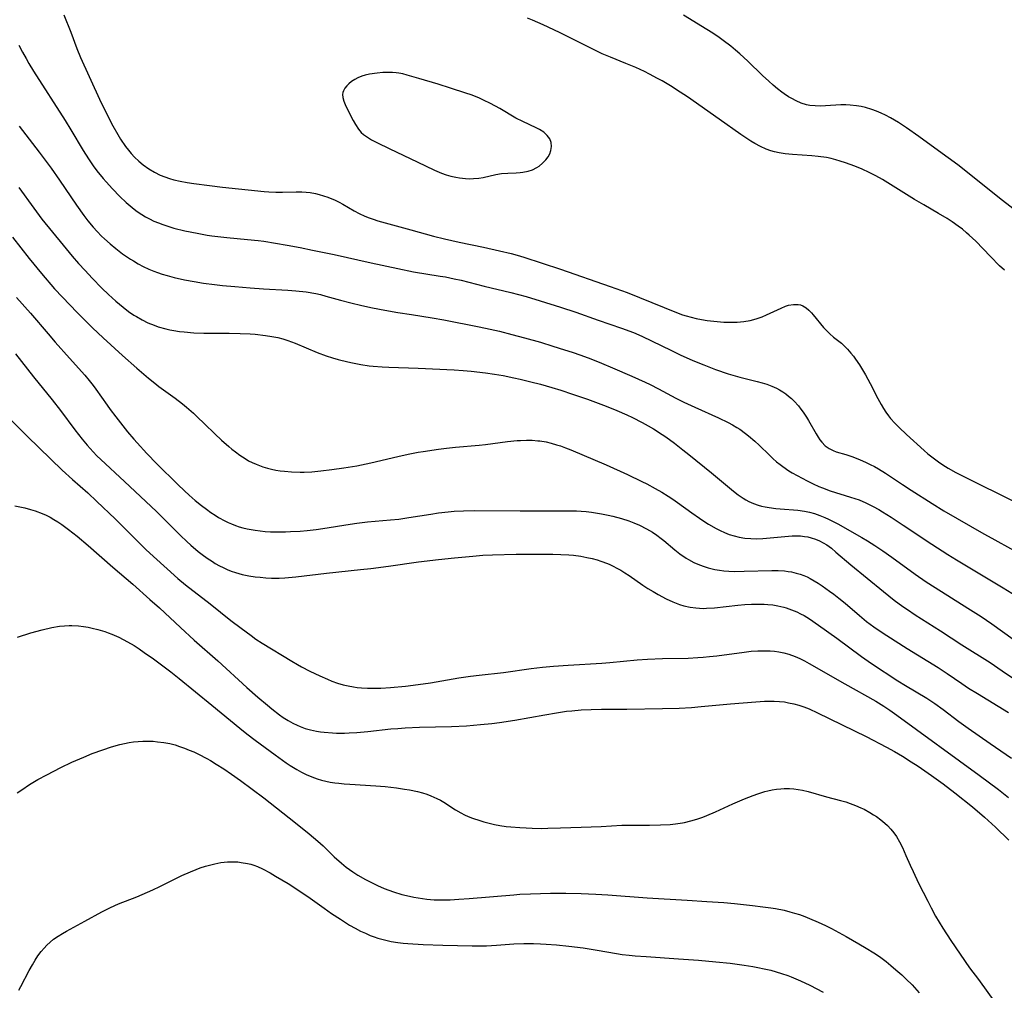
# Model space of a CAD drawing. Units: inches. Extents: x 2085284 to 2090753, y 254646 to 260075.
# Drawn here: x 2087729 to 2087874, y 256202 to 256345 of the extents above; entities that cross this region are included whole.
import ezdxf

# ---------------------------------------------------------------- set-up
doc = ezdxf.new("R2010")
doc.units = ezdxf.units.IN
doc.header["$MEASUREMENT"] = 0
doc.layers.add('c_14_T12S_R19E', color=144, linetype='Continuous')

msp = doc.modelspace()

# ---------------------------------------------------------------- linework, layer by layer
at = {"layer": 'c_14_T12S_R19E'}
for points in [[(2087735.23, 256345.76, 898), (2087736.24, 256343.22, 898), (2087737.12, 256340.82, 898), (2087737.67, 256339.48, 898), (2087740.47, 256333.37, 898), (2087741.59, 256331.07, 898), (2087742.44, 256329.41, 898), (2087743.16, 256328.14, 898), (2087743.59, 256327.44, 898), (2087744.31, 256326.38, 898), (2087744.72, 256325.84, 898), (2087745.15, 256325.33, 898), (2087745.64, 256324.81, 898), (2087746.26, 256324.22, 898), (2087746.92, 256323.68, 898), (2087747.74, 256323.09, 898), (2087748.57, 256322.6, 898), (2087749.43, 256322.18, 898), (2087750.09, 256321.92, 898), (2087750.77, 256321.69, 898), (2087751.44, 256321.5, 898), (2087752.36, 256321.29, 898), (2087753.38, 256321.1, 898), (2087754.35, 256320.95, 898), (2087756.69, 256320.62, 898), (2087758.57, 256320.39, 898), (2087764.75, 256319.76, 898), (2087765.44, 256319.7, 898), (2087766.47, 256319.65, 898), (2087767.45, 256319.66, 898), (2087769.44, 256319.72, 898), (2087770.29, 256319.7, 898), (2087770.9, 256319.66, 898), (2087771.5, 256319.59, 898), (2087772.28, 256319.45, 898), (2087772.83, 256319.32, 898), (2087773.47, 256319.13, 898), (2087774.1, 256318.92, 898), (2087775.21, 256318.47, 898), (2087775.76, 256318.2, 898), (2087776.3, 256317.91, 898), (2087778, 256316.92, 898), (2087778.73, 256316.52, 898), (2087779.57, 256316.13, 898), (2087780.18, 256315.89, 898), (2087780.8, 256315.67, 898), (2087781.49, 256315.44, 898), (2087782.54, 256315.13, 898), (2087786.35, 256314.12, 898), (2087789.68, 256313.2, 898), (2087791.29, 256312.79, 898), (2087793.43, 256312.28, 898), (2087797.05, 256311.55, 898), (2087799.4, 256311.03, 898), (2087801.09, 256310.62, 898), (2087802.02, 256310.37, 898), (2087802.99, 256310.07, 898), (2087808.4, 256308.33, 898), (2087815.72, 256305.79, 898), (2087818.2, 256304.87, 898), (2087825.47, 256301.93, 898), (2087826.34, 256301.62, 898), (2087826.9, 256301.44, 898), (2087827.63, 256301.24, 898), (2087828.38, 256301.06, 898), (2087829.13, 256300.92, 898), (2087829.99, 256300.78, 898), (2087830.96, 256300.66, 898), (2087832.44, 256300.54, 898), (2087833.23, 256300.51, 898), (2087833.82, 256300.5, 898), (2087834.42, 256300.52, 898), (2087834.9, 256300.55, 898), (2087835.39, 256300.6, 898), (2087836.32, 256300.77, 898), (2087837.22, 256301.02, 898), (2087838.09, 256301.32, 898), (2087838.73, 256301.59, 898), (2087840.9, 256302.6, 898), (2087841.53, 256302.86, 898), (2087841.99, 256303, 898), (2087842.69, 256303.13, 898), (2087843.37, 256303.13, 898), (2087843.75, 256303.06, 898), (2087844.09, 256302.93, 898), (2087844.58, 256302.63, 898), (2087844.97, 256302.3, 898), (2087845.34, 256301.91, 898), (2087845.62, 256301.59, 898), (2087847.14, 256299.74, 898), (2087847.75, 256299.1, 898), (2087848.06, 256298.8, 898), (2087848.61, 256298.33, 898), (2087849.75, 256297.41, 898), (2087850.08, 256297.11, 898), (2087850.64, 256296.55, 898), (2087851.17, 256295.95, 898), (2087851.52, 256295.51, 898), (2087851.85, 256295.05, 898), (2087852.41, 256294.24, 898), (2087852.86, 256293.52, 898), (2087853.29, 256292.78, 898), (2087853.99, 256291.49, 898), (2087855.13, 256289.27, 898), (2087855.61, 256288.38, 898), (2087855.95, 256287.8, 898), (2087856.32, 256287.24, 898), (2087856.71, 256286.7, 898), (2087856.99, 256286.34, 898), (2087857.62, 256285.64, 898), (2087858.29, 256284.98, 898), (2087859.36, 256283.98, 898), (2087861.94, 256281.63, 898), (2087862.51, 256281.13, 898), (2087863.47, 256280.38, 898), (2087864.08, 256279.94, 898), (2087864.7, 256279.52, 898), (2087865.5, 256279.03, 898), (2087866.62, 256278.4, 898), (2087867.7, 256277.83, 898), (2087869.84, 256276.75, 898), (2087876.74, 256273.39, 898)], [(2087873.79, 256308.15, 898), (2087873.07, 256308.83, 898), (2087871.7, 256310.21, 898), (2087869.54, 256312.43, 898), (2087868.59, 256313.33, 898), (2087868.2, 256313.68, 898), (2087867.58, 256314.19, 898), (2087866.94, 256314.67, 898), (2087866.08, 256315.28, 898), (2087865.32, 256315.78, 898), (2087864.05, 256316.54, 898), (2087861.88, 256317.78, 898), (2087860.53, 256318.57, 898), (2087859.35, 256319.3, 898), (2087856.98, 256320.81, 898), (2087855.8, 256321.52, 898), (2087854.85, 256322.05, 898), (2087853.84, 256322.56, 898), (2087852.8, 256323.03, 898), (2087851.73, 256323.47, 898), (2087850.38, 256323.97, 898), (2087849.6, 256324.23, 898), (2087848.92, 256324.43, 898), (2087848.23, 256324.61, 898), (2087847.54, 256324.75, 898), (2087846.35, 256324.93, 898), (2087845.41, 256325.02, 898), (2087842.54, 256325.2, 898), (2087841.47, 256325.3, 898), (2087840.59, 256325.44, 898), (2087839.89, 256325.59, 898), (2087839.34, 256325.75, 898), (2087838.66, 256325.99, 898), (2087837.82, 256326.39, 898), (2087837, 256326.84, 898), (2087836.44, 256327.18, 898), (2087834.95, 256328.16, 898), (2087831.73, 256330.43, 898), (2087827.07, 256333.68, 898), (2087826.03, 256334.39, 898), (2087824.58, 256335.31, 898), (2087823.35, 256336.04, 898), (2087822.69, 256336.41, 898), (2087821.48, 256337.05, 898), (2087820.74, 256337.42, 898), (2087819.46, 256338, 898), (2087818.02, 256338.6, 898), (2087815.73, 256339.52, 898), (2087814.52, 256340.04, 898), (2087813.81, 256340.37, 898), (2087808.24, 256343.15, 898), (2087805.85, 256344.3, 898), (2087804.28, 256344.98, 898), (2087803.53, 256345.29, 898)], [(2087877.44, 256315.37, 900), (2087873.07, 256318.79, 900), (2087868.35, 256322.56, 900), (2087866.89, 256323.66, 900), (2087864.05, 256325.73, 900), (2087861.18, 256327.86, 900), (2087859.36, 256329.15, 900), (2087858.16, 256329.92, 900), (2087857.57, 256330.28, 900), (2087856.98, 256330.61, 900), (2087856.26, 256330.99, 900), (2087855.6, 256331.3, 900), (2087854.94, 256331.58, 900), (2087854.26, 256331.83, 900), (2087853.32, 256332.11, 900), (2087852.66, 256332.26, 900), (2087851.99, 256332.38, 900), (2087851.06, 256332.48, 900), (2087850.42, 256332.51, 900), (2087849.68, 256332.5, 900), (2087847.41, 256332.36, 900), (2087846.62, 256332.33, 900), (2087845.87, 256332.35, 900), (2087845.13, 256332.43, 900), (2087844.62, 256332.54, 900), (2087843.84, 256332.78, 900), (2087843.09, 256333.1, 900), (2087842.47, 256333.43, 900), (2087841.99, 256333.7, 900), (2087841.32, 256334.15, 900), (2087841, 256334.38, 900), (2087840.34, 256334.89, 900), (2087839.7, 256335.43, 900), (2087839.07, 256335.99, 900), (2087838.15, 256336.85, 900), (2087835.97, 256338.96, 900), (2087834.82, 256340.01, 900), (2087834.14, 256340.59, 900), (2087833.45, 256341.15, 900), (2087832.33, 256342, 900), (2087831.73, 256342.43, 900), (2087830.81, 256343.06, 900), (2087829.92, 256343.63, 900), (2087826.48, 256345.74, 900)], [(2087728.61, 256341.32, 900), (2087729.13, 256340.27, 900), (2087729.65, 256339.33, 900), (2087730.06, 256338.62, 900), (2087730.76, 256337.49, 900), (2087735.43, 256330.23, 900), (2087736.27, 256328.85, 900), (2087738.07, 256325.81, 900), (2087738.85, 256324.56, 900), (2087739.53, 256323.55, 900), (2087740.1, 256322.79, 900), (2087740.99, 256321.68, 900), (2087741.45, 256321.16, 900), (2087742.37, 256320.16, 900), (2087743.47, 256319.04, 900), (2087744.4, 256318.15, 900), (2087744.98, 256317.64, 900), (2087745.57, 256317.15, 900), (2087746.02, 256316.82, 900), (2087746.7, 256316.36, 900), (2087747.27, 256316.02, 900), (2087747.86, 256315.71, 900), (2087748.49, 256315.41, 900), (2087749.14, 256315.13, 900), (2087749.8, 256314.88, 900), (2087750.69, 256314.58, 900), (2087751.41, 256314.37, 900), (2087753.02, 256313.97, 900), (2087754.86, 256313.6, 900), (2087756.31, 256313.35, 900), (2087757.03, 256313.24, 900), (2087758.35, 256313.07, 900), (2087759.23, 256312.98, 900), (2087762.26, 256312.71, 900), (2087763.83, 256312.54, 900), (2087764.7, 256312.42, 900), (2087766.41, 256312.15, 900), (2087768.12, 256311.86, 900), (2087770.03, 256311.51, 900), (2087771.86, 256311.14, 900), (2087775.02, 256310.48, 900), (2087780.49, 256309.25, 900), (2087784.42, 256308.4, 900), (2087786.75, 256307.95, 900), (2087790.65, 256307.31, 900), (2087791.43, 256307.17, 900), (2087792.7, 256306.92, 900), (2087793.73, 256306.68, 900), (2087797.12, 256305.8, 900), (2087801.07, 256304.86, 900), (2087803.3, 256304.28, 900), (2087805.4, 256303.67, 900), (2087808.4, 256302.72, 900), (2087810.62, 256301.97, 900), (2087813.95, 256300.8, 900), (2087817.36, 256299.65, 900), (2087819.11, 256298.97, 900), (2087820.36, 256298.43, 900), (2087821.87, 256297.72, 900), (2087824.62, 256296.38, 900), (2087825.99, 256295.72, 900), (2087827.88, 256294.87, 900), (2087829.47, 256294.21, 900), (2087831.21, 256293.55, 900), (2087833.08, 256292.92, 900), (2087834.79, 256292.42, 900), (2087837.33, 256291.8, 900), (2087838.11, 256291.59, 900), (2087838.79, 256291.37, 900), (2087839.5, 256291.1, 900), (2087840.19, 256290.78, 900), (2087840.66, 256290.54, 900), (2087841.12, 256290.27, 900), (2087841.57, 256289.96, 900), (2087841.99, 256289.63, 900), (2087842.41, 256289.26, 900), (2087842.8, 256288.87, 900), (2087843.42, 256288.18, 900), (2087843.79, 256287.72, 900), (2087844.14, 256287.24, 900), (2087844.61, 256286.54, 900), (2087844.92, 256286.03, 900), (2087846.02, 256284.07, 900), (2087846.33, 256283.57, 900), (2087846.59, 256283.19, 900), (2087846.88, 256282.83, 900), (2087847.39, 256282.31, 900), (2087847.96, 256281.89, 900), (2087848.56, 256281.6, 900), (2087848.99, 256281.44, 900), (2087850.4, 256281.03, 900), (2087851.3, 256280.72, 900), (2087851.92, 256280.49, 900), (2087852.54, 256280.24, 900), (2087853.29, 256279.91, 900), (2087854.02, 256279.56, 900), (2087854.63, 256279.24, 900), (2087855.23, 256278.9, 900), (2087856.27, 256278.26, 900), (2087858.78, 256276.59, 900), (2087860.02, 256275.78, 900), (2087863.11, 256273.82, 900), (2087864.87, 256272.75, 900), (2087870.74, 256269.37, 900), (2087871.91, 256268.7, 900), (2087875.11, 256266.96, 900)], [(2087728.63, 256329.36, 902), (2087731.58, 256325.56, 902), (2087733.35, 256323.18, 902), (2087734.59, 256321.42, 902), (2087737.08, 256317.74, 902), (2087738.15, 256316.22, 902), (2087738.75, 256315.44, 902), (2087739.52, 256314.52, 902), (2087740.13, 256313.85, 902), (2087740.77, 256313.2, 902), (2087741.21, 256312.78, 902), (2087742.04, 256312.03, 902), (2087742.86, 256311.36, 902), (2087743.87, 256310.59, 902), (2087745.03, 256309.81, 902), (2087745.47, 256309.53, 902), (2087746.19, 256309.12, 902), (2087746.92, 256308.73, 902), (2087747.75, 256308.34, 902), (2087748.47, 256308.04, 902), (2087749, 256307.84, 902), (2087749.72, 256307.6, 902), (2087750.44, 256307.38, 902), (2087751.46, 256307.1, 902), (2087753.01, 256306.75, 902), (2087754.4, 256306.49, 902), (2087755.81, 256306.27, 902), (2087757.39, 256306.06, 902), (2087758.6, 256305.93, 902), (2087760.4, 256305.75, 902)], [(2087728.58, 256320.35, 904), (2087730.78, 256317.3, 904), (2087731.99, 256315.7, 904), (2087735.1, 256311.84, 904)], [(2087727.65, 256313.04, 906), (2087730.12, 256309.87, 906), (2087731.91, 256307.69, 906), (2087733.85, 256305.44, 906), (2087735, 256304.2, 906), (2087737.2, 256301.95, 906), (2087739.43, 256299.69, 906), (2087740.99, 256298.19, 906), (2087743.84, 256295.6, 906), (2087745.97, 256293.72, 906), (2087747.71, 256292.25, 906), (2087748.6, 256291.53, 906), (2087749.23, 256291.06, 906), (2087751.64, 256289.32, 906), (2087752.71, 256288.48, 906), (2087753.3, 256288, 906), (2087754.32, 256287.1, 906), (2087754.88, 256286.59, 906), (2087755.95, 256285.56, 906), (2087757.45, 256284.09, 906), (2087758.45, 256283.14, 906), (2087759.5, 256282.21, 906), (2087759.99, 256281.79, 906), (2087760.5, 256281.4, 906), (2087761.15, 256280.92, 906), (2087761.92, 256280.42, 906), (2087762.44, 256280.12, 906), (2087762.98, 256279.85, 906), (2087763.53, 256279.61, 906), (2087764.04, 256279.41, 906), (2087764.55, 256279.23, 906), (2087765.2, 256279.03, 906), (2087765.82, 256278.88, 906), (2087766.44, 256278.74, 906), (2087767.07, 256278.64, 906), (2087767.71, 256278.56, 906), (2087768.75, 256278.47, 906), (2087770.01, 256278.44, 906), (2087770.64, 256278.45, 906), (2087771.73, 256278.5, 906), (2087773.09, 256278.61, 906), (2087774.69, 256278.8, 906), (2087776.46, 256279.05, 906), (2087778.37, 256279.37, 906), (2087780.44, 256279.79, 906), (2087784.43, 256280.74, 906), (2087785.93, 256281.06, 906), (2087787.43, 256281.36, 906), (2087788.17, 256281.48, 906), (2087790.42, 256281.81, 906), (2087791.59, 256281.96, 906), (2087792.89, 256282.1, 906), (2087796.4, 256282.4, 906), (2087797.33, 256282.5, 906), (2087800.56, 256282.92, 906), (2087802.01, 256283.07, 906), (2087802.5, 256283.1, 906), (2087803.36, 256283.13, 906), (2087804.21, 256283.12, 906), (2087805.06, 256283.06, 906), (2087805.35, 256283.02, 906), (2087806.25, 256282.87, 906), (2087807.02, 256282.69, 906), (2087807.79, 256282.46, 906), (2087808.36, 256282.28, 906), (2087809.13, 256282, 906), (2087809.89, 256281.7, 906), (2087815.09, 256279.5, 906), (2087818.27, 256278.06, 906), (2087820.38, 256277.05, 906), (2087821.11, 256276.69, 906), (2087822.33, 256276.04, 906), (2087823.32, 256275.48, 906), (2087824.25, 256274.91, 906), (2087824.94, 256274.46, 906), (2087825.63, 256273.98, 906), (2087827.73, 256272.45, 906), (2087828.86, 256271.64, 906), (2087829.5, 256271.21, 906), (2087830.17, 256270.79, 906), (2087831.32, 256270.13, 906), (2087831.92, 256269.82, 906), (2087832.54, 256269.54, 906), (2087833.24, 256269.26, 906), (2087833.96, 256269.03, 906), (2087834.69, 256268.85, 906), (2087835.53, 256268.71, 906), (2087836.4, 256268.64, 906), (2087837.28, 256268.62, 906), (2087838.17, 256268.66, 906), (2087838.72, 256268.69, 906), (2087841.95, 256269, 906), (2087842.5, 256269.03, 906), (2087843.14, 256269.05, 906), (2087843.72, 256269.03, 906), (2087844.3, 256268.97, 906), (2087844.81, 256268.88, 906), (2087845.32, 256268.76, 906), (2087845.92, 256268.56, 906), (2087846.51, 256268.33, 906), (2087847.09, 256268.03, 906), (2087847.6, 256267.72, 906), (2087848.28, 256267.22, 906), (2087848.96, 256266.67, 906), (2087851.14, 256264.78, 906), (2087855.96, 256260.85, 906), (2087857.54, 256259.6, 906), (2087858.82, 256258.64, 906), (2087859.49, 256258.18, 906), (2087860.64, 256257.42, 906), (2087864.34, 256255.08, 906), (2087867.52, 256253, 906), (2087871.65, 256250.38, 906), (2087873.44, 256249.19, 906), (2087876.46, 256247.15, 906)], [(2087735.1, 256311.84, 904), (2087736.45, 256310.22, 904), (2087737.38, 256309.16, 904), (2087738.34, 256308.11, 904), (2087739.4, 256306.98, 904), (2087740.83, 256305.54, 904), (2087741.8, 256304.6, 904), (2087742.89, 256303.62, 904), (2087743.97, 256302.71, 904), (2087744.75, 256302.11, 904), (2087745.55, 256301.56, 904), (2087745.91, 256301.33, 904), (2087746.75, 256300.86, 904), (2087747.61, 256300.44, 904), (2087748.51, 256300.06, 904), (2087749.13, 256299.84, 904), (2087750.22, 256299.53, 904), (2087750.82, 256299.4, 904), (2087751.42, 256299.28, 904), (2087752.28, 256299.15, 904), (2087752.94, 256299.07, 904), (2087754.39, 256298.96, 904), (2087755.86, 256298.92, 904), (2087759.55, 256298.91, 904), (2087761.2, 256298.87, 904), (2087762.68, 256298.79, 904), (2087763.39, 256298.73, 904), (2087764.94, 256298.56, 904), (2087765.87, 256298.42, 904), (2087766.73, 256298.24, 904), (2087767.48, 256298.05, 904), (2087768.23, 256297.82, 904), (2087769.3, 256297.43, 904), (2087772.54, 256296.04, 904), (2087773.87, 256295.56, 904), (2087774.81, 256295.27, 904), (2087775.64, 256295.04, 904), (2087777.03, 256294.69, 904), (2087777.73, 256294.54, 904), (2087778.95, 256294.3, 904), (2087780.18, 256294.1, 904), (2087780.8, 256294.03, 904), (2087782.1, 256293.92, 904), (2087783.08, 256293.87, 904), (2087787.41, 256293.74, 904), (2087792.71, 256293.5, 904), (2087794.02, 256293.41, 904), (2087795.21, 256293.3, 904), (2087797.33, 256293.06, 904), (2087798.64, 256292.87, 904), (2087799.92, 256292.64, 904), (2087801.53, 256292.32, 904), (2087802.43, 256292.12, 904), (2087804, 256291.74, 904), (2087805.41, 256291.38, 904), (2087807.12, 256290.89, 904), (2087808.41, 256290.5, 904), (2087810.16, 256289.93, 904), (2087812.35, 256289.17, 904), (2087815.09, 256288.14, 904), (2087816.7, 256287.5, 904), (2087818.17, 256286.87, 904), (2087818.98, 256286.48, 904), (2087820.4, 256285.74, 904), (2087821.28, 256285.25, 904), (2087822.06, 256284.79, 904), (2087823.35, 256283.97, 904), (2087823.88, 256283.61, 904), (2087825.15, 256282.7, 904), (2087826.39, 256281.74, 904), (2087827.28, 256281.02, 904), (2087830.6, 256278.31, 904), (2087833.84, 256275.63, 904), (2087834.55, 256275.09, 904), (2087835.27, 256274.6, 904), (2087835.7, 256274.34, 904), (2087836.12, 256274.13, 904), (2087836.81, 256273.82, 904), (2087837.51, 256273.57, 904), (2087838.01, 256273.43, 904), (2087838.51, 256273.31, 904), (2087839.12, 256273.2, 904), (2087840.09, 256273.07, 904), (2087840.73, 256273.01, 904), (2087843.32, 256272.82, 904), (2087844.3, 256272.69, 904), (2087845.06, 256272.53, 904), (2087845.8, 256272.32, 904), (2087846.59, 256272.04, 904), (2087847.34, 256271.74, 904), (2087847.87, 256271.5, 904), (2087848.75, 256271.06, 904), (2087849.25, 256270.8, 904), (2087852.76, 256268.8, 904), (2087853.58, 256268.31, 904), (2087854.67, 256267.63, 904), (2087855.88, 256266.83, 904), (2087857.17, 256265.93, 904), (2087860.63, 256263.41, 904), (2087862.23, 256262.29, 904), (2087863.56, 256261.43, 904), (2087868.4, 256258.4, 904), (2087870.33, 256257.15, 904), (2087871.9, 256256.08, 904), (2087875.07, 256253.83, 904)], [(2087760.4, 256305.75, 902), (2087762.69, 256305.56, 902), (2087764.62, 256305.44, 902), (2087768.22, 256305.25, 902), (2087769.39, 256305.15, 902), (2087770.92, 256304.97, 902), (2087772.35, 256304.72, 902), (2087773.01, 256304.57, 902), (2087773.83, 256304.36, 902), (2087775.96, 256303.77, 902), (2087777.51, 256303.36, 902), (2087779.13, 256302.98, 902), (2087780.71, 256302.64, 902), (2087782.49, 256302.29, 902), (2087784.42, 256301.94, 902), (2087786.41, 256301.63, 902), (2087789.47, 256301.17, 902), (2087791.19, 256300.87, 902), (2087796.41, 256299.84, 902), (2087798.03, 256299.5, 902), (2087799.39, 256299.18, 902), (2087801.22, 256298.71, 902), (2087803.07, 256298.21, 902), (2087805.41, 256297.55, 902), (2087807.25, 256297, 902), (2087808.97, 256296.46, 902), (2087810.1, 256296.09, 902), (2087811.4, 256295.64, 902), (2087812.86, 256295.1, 902), (2087814.41, 256294.48, 902), (2087816.04, 256293.8, 902), (2087818.91, 256292.54, 902), (2087820.84, 256291.67, 902), (2087821.57, 256291.33, 902), (2087822.83, 256290.71, 902), (2087825.39, 256289.33, 902), (2087826.53, 256288.74, 902), (2087828.16, 256287.98, 902), (2087831.66, 256286.42, 902), (2087833.07, 256285.74, 902), (2087833.73, 256285.38, 902), (2087834.36, 256285.01, 902), (2087834.78, 256284.75, 902), (2087835.65, 256284.14, 902), (2087836.09, 256283.79, 902), (2087837.02, 256282.98, 902), (2087837.64, 256282.39, 902), (2087839.15, 256280.91, 902), (2087839.68, 256280.42, 902), (2087840.19, 256279.97, 902), (2087840.73, 256279.54, 902), (2087841.14, 256279.24, 902), (2087842.03, 256278.64, 902), (2087842.5, 256278.35, 902), (2087843.24, 256277.93, 902), (2087844.72, 256277.16, 902), (2087845.58, 256276.73, 902), (2087846.45, 256276.34, 902), (2087846.99, 256276.11, 902), (2087848.09, 256275.7, 902), (2087851.12, 256274.76, 902), (2087852.37, 256274.33, 902), (2087853.37, 256273.91, 902), (2087854.43, 256273.39, 902), (2087855.25, 256272.93, 902), (2087855.82, 256272.59, 902), (2087857.07, 256271.81, 902), (2087858.87, 256270.64, 902), (2087863.09, 256267.82, 902), (2087865.46, 256266.29, 902), (2087866.7, 256265.53, 902), (2087873.61, 256261.38, 902), (2087875.5, 256260.22, 902)], [(2087728.25, 256304.14, 908), (2087730.31, 256301.85, 908), (2087732.89, 256298.78, 908), (2087733.93, 256297.57, 908), (2087736.04, 256295.2, 908), (2087738.31, 256292.7, 908), (2087738.95, 256291.95, 908), (2087739.55, 256291.17, 908), (2087739.95, 256290.63, 908), (2087741.58, 256288.31, 908), (2087742.06, 256287.65, 908), (2087742.86, 256286.59, 908), (2087744.62, 256284.39, 908), (2087745.52, 256283.31, 908), (2087746.03, 256282.73, 908), (2087747.45, 256281.19, 908), (2087748.94, 256279.66, 908), (2087751.99, 256276.62, 908), (2087752.98, 256275.69, 908), (2087753.69, 256275.04, 908), (2087754.57, 256274.27, 908), (2087755.48, 256273.53, 908), (2087756.23, 256272.96, 908), (2087756.86, 256272.51, 908), (2087757.5, 256272.09, 908), (2087758.02, 256271.77, 908), (2087758.91, 256271.28, 908), (2087759.41, 256271.03, 908), (2087759.91, 256270.81, 908), (2087760.53, 256270.57, 908), (2087761.05, 256270.39, 908), (2087761.58, 256270.24, 908), (2087762.24, 256270.08, 908), (2087762.83, 256269.96, 908), (2087763.42, 256269.87, 908), (2087764.15, 256269.77, 908), (2087764.89, 256269.7, 908), (2087765.64, 256269.66, 908), (2087766.38, 256269.64, 908), (2087767.89, 256269.64, 908), (2087768.63, 256269.67, 908), (2087770.05, 256269.76, 908), (2087771.06, 256269.85, 908), (2087772.38, 256270, 908), (2087774, 256270.23, 908), (2087776.76, 256270.67, 908), (2087778.36, 256270.9, 908), (2087779.95, 256271.09, 908), (2087783.35, 256271.4, 908), (2087784.56, 256271.53, 908), (2087786.05, 256271.74, 908), (2087789.27, 256272.26, 908), (2087790.43, 256272.43, 908), (2087791.84, 256272.6, 908), (2087792.72, 256272.68, 908), (2087794.08, 256272.75, 908), (2087795.74, 256272.77, 908), (2087802.42, 256272.71, 908), (2087809.14, 256272.74, 908), (2087810.72, 256272.71, 908), (2087811.42, 256272.67, 908), (2087812.15, 256272.61, 908), (2087812.97, 256272.52, 908), (2087814.41, 256272.3, 908), (2087815.41, 256272.1, 908), (2087816.1, 256271.94, 908), (2087817.39, 256271.59, 908), (2087818.47, 256271.24, 908), (2087819.2, 256270.97, 908), (2087820.04, 256270.62, 908), (2087821.05, 256270.1, 908), (2087821.48, 256269.85, 908), (2087821.91, 256269.58, 908), (2087822.56, 256269.14, 908), (2087823.19, 256268.67, 908), (2087823.62, 256268.34, 908), (2087825.22, 256266.99, 908), (2087825.95, 256266.42, 908), (2087826.89, 256265.76, 908), (2087827.25, 256265.55, 908), (2087828.03, 256265.13, 908), (2087828.85, 256264.78, 908), (2087829.53, 256264.53, 908), (2087830.12, 256264.35, 908), (2087831.12, 256264.11, 908), (2087831.78, 256263.99, 908), (2087832.45, 256263.91, 908), (2087833.18, 256263.85, 908), (2087833.94, 256263.82, 908), (2087835.42, 256263.83, 908), (2087839.52, 256263.96, 908), (2087840.44, 256263.95, 908), (2087841.37, 256263.89, 908), (2087841.9, 256263.82, 908), (2087842.42, 256263.73, 908), (2087843.11, 256263.57, 908), (2087843.68, 256263.4, 908), (2087844.23, 256263.2, 908), (2087844.71, 256263, 908), (2087845.18, 256262.77, 908), (2087845.77, 256262.44, 908), (2087846.36, 256262.08, 908), (2087846.94, 256261.69, 908), (2087848.03, 256260.91, 908), (2087848.65, 256260.45, 908), (2087849.4, 256259.87, 908), (2087850.3, 256259.14, 908), (2087852.44, 256257.3, 908), (2087853.46, 256256.44, 908), (2087854.55, 256255.63, 908), (2087855.31, 256255.1, 908), (2087856.44, 256254.36, 908), (2087859.44, 256252.45, 908), (2087864.02, 256249.67, 908), (2087865.34, 256248.8, 908), (2087867.48, 256247.32, 908), (2087868.5, 256246.64, 908), (2087869.81, 256245.83, 908), (2087874.37, 256243.04, 908)], [(2087728.08, 256295.86, 910), (2087730.73, 256292.47, 910), (2087733.51, 256289.06, 910), (2087734.73, 256287.49, 910), (2087736.84, 256284.64, 910), (2087737.91, 256283.28, 910), (2087738.65, 256282.39, 910), (2087739.53, 256281.43, 910), (2087740.1, 256280.85, 910), (2087740.68, 256280.28, 910), (2087744.17, 256277.07, 910), (2087748.87, 256272.61, 910), (2087750.51, 256271.01, 910), (2087752.4, 256269.1, 910), (2087753.34, 256268.2, 910), (2087753.95, 256267.66, 910), (2087755.03, 256266.76, 910), (2087755.6, 256266.31, 910), (2087756.35, 256265.77, 910), (2087757.11, 256265.26, 910), (2087757.53, 256265, 910), (2087758.15, 256264.65, 910), (2087758.7, 256264.37, 910), (2087759.26, 256264.11, 910), (2087759.88, 256263.86, 910), (2087760.5, 256263.64, 910), (2087761.48, 256263.37, 910), (2087762.49, 256263.16, 910), (2087763.4, 256263.02, 910), (2087764.13, 256262.94, 910), (2087764.97, 256262.87, 910), (2087765.81, 256262.83, 910), (2087766.95, 256262.83, 910), (2087767.79, 256262.87, 910), (2087769.37, 256263, 910), (2087773.91, 256263.56, 910), (2087778.93, 256264.08, 910), (2087780.45, 256264.25, 910), (2087783.04, 256264.58, 910), (2087787.48, 256265.21, 910), (2087790.42, 256265.58, 910), (2087792.79, 256265.83, 910), (2087795.46, 256266.08, 910), (2087796.96, 256266.18, 910), (2087798.35, 256266.24, 910), (2087801.86, 256266.33, 910), (2087807.27, 256266.34, 910), (2087808.43, 256266.32, 910), (2087809.61, 256266.25, 910), (2087810.31, 256266.18, 910), (2087811.4, 256266.04, 910), (2087812.25, 256265.88, 910), (2087813.03, 256265.71, 910), (2087813.79, 256265.5, 910), (2087814.32, 256265.34, 910), (2087814.64, 256265.23, 910), (2087815.55, 256264.87, 910), (2087816.12, 256264.6, 910), (2087816.68, 256264.31, 910), (2087817.25, 256264, 910), (2087817.88, 256263.61, 910), (2087818.49, 256263.2, 910), (2087820.51, 256261.8, 910), (2087821.26, 256261.3, 910), (2087822.01, 256260.83, 910), (2087822.76, 256260.4, 910), (2087823.97, 256259.77, 910), (2087824.91, 256259.34, 910), (2087825.42, 256259.13, 910), (2087825.93, 256258.95, 910), (2087826.53, 256258.76, 910), (2087827.46, 256258.55, 910), (2087828.3, 256258.43, 910), (2087828.85, 256258.39, 910), (2087829.41, 256258.37, 910), (2087829.91, 256258.38, 910), (2087831.05, 256258.45, 910), (2087834.52, 256258.84, 910), (2087835.51, 256258.93, 910), (2087836.5, 256258.99, 910), (2087837.48, 256259.01, 910), (2087838.37, 256258.98, 910), (2087838.94, 256258.95, 910), (2087839.68, 256258.87, 910), (2087840.41, 256258.75, 910), (2087841.29, 256258.55, 910), (2087841.64, 256258.45, 910), (2087842.43, 256258.17, 910), (2087843.19, 256257.85, 910), (2087843.73, 256257.58, 910), (2087844.26, 256257.3, 910), (2087845.07, 256256.81, 910), (2087846.39, 256255.91, 910), (2087849.1, 256253.97, 910), (2087852.74, 256251.28, 910), (2087854.2, 256250.27, 910), (2087858.08, 256247.72, 910), (2087859.22, 256247.01, 910), (2087862.33, 256245.13, 910), (2087863.52, 256244.35, 910), (2087864.74, 256243.47, 910), (2087867.07, 256241.72, 910), (2087868.45, 256240.73, 910), (2087871.68, 256238.45, 910), (2087874.83, 256236.29, 910)], [(2087726.67, 256286.87, 912), (2087729.87, 256283.7, 912), (2087734.97, 256278.74, 912), (2087736.49, 256277.35, 912), (2087738.74, 256275.37, 912), (2087740.1, 256274.12, 912), (2087742.8, 256271.54, 912), (2087746.14, 256268.2, 912), (2087747.31, 256267.06, 912), (2087748.43, 256266, 912), (2087750.42, 256264.17, 912), (2087752.01, 256262.77, 912), (2087753.15, 256261.84, 912), (2087756.77, 256259.03, 912), (2087759.83, 256256.6, 912), (2087761.34, 256255.44, 912), (2087762.81, 256254.35, 912), (2087763.52, 256253.85, 912), (2087764.45, 256253.25, 912), (2087768.81, 256250.59, 912), (2087769.62, 256250.12, 912), (2087770.22, 256249.78, 912), (2087771.46, 256249.14, 912), (2087772.93, 256248.43, 912), (2087774.07, 256247.92, 912), (2087774.68, 256247.67, 912), (2087775.52, 256247.36, 912), (2087776.36, 256247.12, 912), (2087777.11, 256246.95, 912), (2087777.87, 256246.81, 912), (2087778.43, 256246.73, 912), (2087779.08, 256246.67, 912), (2087779.94, 256246.63, 912), (2087780.8, 256246.61, 912), (2087781.93, 256246.64, 912), (2087783.35, 256246.72, 912), (2087785.56, 256246.93, 912), (2087787.39, 256247.15, 912), (2087789.23, 256247.42, 912), (2087793.42, 256248.12, 912), (2087795.1, 256248.37, 912), (2087796.42, 256248.54, 912), (2087800, 256248.95, 912), (2087804.07, 256249.5, 912), (2087805.75, 256249.7, 912), (2087807.34, 256249.84, 912), (2087809.5, 256250, 912), (2087814.45, 256250.29, 912), (2087815.65, 256250.39, 912), (2087819.69, 256250.78, 912), (2087821.21, 256250.88, 912), (2087823.42, 256250.98, 912), (2087827.17, 256251.06, 912), (2087828.63, 256251.12, 912), (2087829.41, 256251.17, 912), (2087830.31, 256251.26, 912), (2087831.42, 256251.38, 912), (2087835.45, 256251.94, 912), (2087836.48, 256252.05, 912), (2087837.46, 256252.11, 912), (2087838.41, 256252.13, 912), (2087839.26, 256252.11, 912), (2087839.9, 256252.06, 912), (2087840.54, 256251.98, 912), (2087841.28, 256251.83, 912), (2087842.03, 256251.62, 912), (2087842.97, 256251.28, 912), (2087843.65, 256250.97, 912), (2087844.31, 256250.64, 912), (2087845.01, 256250.26, 912), (2087850.24, 256247.26, 912), (2087854.82, 256244.68, 912), (2087855.99, 256243.97, 912), (2087856.87, 256243.39, 912), (2087857.91, 256242.66, 912), (2087870.06, 256233.81, 912), (2087872.89, 256231.71, 912), (2087874.39, 256230.54, 912)], [(2087728.02, 256273.45, 914), (2087728.75, 256273.33, 914), (2087729.47, 256273.18, 914), (2087730.33, 256272.95, 914), (2087731.01, 256272.73, 914), (2087732.02, 256272.34, 914), (2087732.62, 256272.08, 914), (2087733.2, 256271.79, 914), (2087733.75, 256271.47, 914), (2087734.35, 256271.09, 914), (2087734.92, 256270.7, 914), (2087735.92, 256269.97, 914), (2087737.17, 256268.98, 914), (2087738.8, 256267.62, 914), (2087742.44, 256264.43, 914), (2087745.37, 256261.91, 914), (2087747.91, 256259.69, 914), (2087749.3, 256258.43, 914), (2087752.41, 256255.54, 914), (2087754.43, 256253.7, 914), (2087757.91, 256250.63, 914), (2087762.19, 256246.73, 914), (2087763.82, 256245.3, 914), (2087765.21, 256244.1, 914), (2087765.86, 256243.57, 914), (2087766.99, 256242.7, 914), (2087767.54, 256242.31, 914), (2087768.24, 256241.86, 914), (2087768.95, 256241.46, 914), (2087769.58, 256241.15, 914), (2087770.03, 256240.96, 914), (2087770.79, 256240.69, 914), (2087771.56, 256240.47, 914), (2087772.45, 256240.28, 914), (2087773.01, 256240.19, 914), (2087773.57, 256240.12, 914), (2087774.8, 256240.03, 914), (2087775.38, 256240.01, 914), (2087776.56, 256240.01, 914), (2087777.24, 256240.04, 914), (2087778.37, 256240.1, 914), (2087779.99, 256240.25, 914), (2087783.41, 256240.62, 914), (2087784.41, 256240.7, 914), (2087785.49, 256240.78, 914), (2087787.62, 256240.87, 914), (2087792.32, 256240.98, 914), (2087794.53, 256241.08, 914), (2087796.62, 256241.25, 914), (2087798.27, 256241.43, 914), (2087799.4, 256241.58, 914), (2087801.67, 256241.93, 914), (2087806.08, 256242.7, 914), (2087807.79, 256242.99, 914), (2087809.28, 256243.21, 914), (2087810.05, 256243.3, 914), (2087811.43, 256243.43, 914), (2087812.88, 256243.5, 914), (2087814.41, 256243.52, 914), (2087818.16, 256243.51, 914), (2087823.41, 256243.61, 914), (2087825.88, 256243.69, 914), (2087827.66, 256243.79, 914), (2087829.08, 256243.9, 914), (2087833.4, 256244.29, 914), (2087837.14, 256244.61, 914), (2087838.43, 256244.69, 914), (2087839.08, 256244.7, 914), (2087839.85, 256244.7, 914), (2087840.62, 256244.66, 914), (2087841.36, 256244.59, 914), (2087841.99, 256244.48, 914), (2087842.74, 256244.32, 914), (2087843.48, 256244.12, 914), (2087844.21, 256243.88, 914), (2087845, 256243.57, 914), (2087846.22, 256243, 914), (2087853.4, 256239.48, 914), (2087856.41, 256237.91, 914), (2087857.57, 256237.28, 914), (2087858.76, 256236.6, 914), (2087860.06, 256235.79, 914), (2087861.06, 256235.12, 914), (2087863.01, 256233.76, 914), (2087864.75, 256232.51, 914), (2087866.46, 256231.22, 914), (2087869.07, 256229.14, 914), (2087870.85, 256227.62, 914), (2087872.48, 256226.14, 914), (2087874.43, 256224.24, 914)], [(2087728.38, 256254.12, 916), (2087730.38, 256254.76, 916), (2087732.03, 256255.23, 916), (2087733.43, 256255.54, 916), (2087734.6, 256255.73, 916), (2087735.3, 256255.8, 916), (2087736, 256255.84, 916), (2087736.41, 256255.84, 916), (2087737.39, 256255.79, 916), (2087738.1, 256255.7, 916), (2087738.81, 256255.58, 916), (2087739.39, 256255.46, 916), (2087740.23, 256255.26, 916), (2087741.24, 256254.96, 916), (2087741.76, 256254.78, 916), (2087742.28, 256254.58, 916), (2087743.32, 256254.11, 916), (2087744.6, 256253.45, 916), (2087745.57, 256252.88, 916), (2087746.32, 256252.39, 916), (2087747.07, 256251.89, 916), (2087748.42, 256250.93, 916), (2087749.99, 256249.78, 916), (2087750.97, 256249.03, 916), (2087752.23, 256248.02, 916), (2087757.03, 256244.11, 916), (2087761.12, 256240.74, 916), (2087762.17, 256239.91, 916), (2087763.42, 256238.96, 916), (2087766.37, 256236.78, 916), (2087767.96, 256235.64, 916), (2087768.58, 256235.22, 916), (2087769.53, 256234.63, 916), (2087770.21, 256234.26, 916), (2087770.9, 256233.92, 916), (2087771.77, 256233.55, 916), (2087772.54, 256233.27, 916), (2087773.16, 256233.09, 916), (2087773.81, 256232.93, 916), (2087774.46, 256232.8, 916), (2087775.12, 256232.7, 916), (2087775.73, 256232.62, 916), (2087776.53, 256232.54, 916), (2087777.33, 256232.48, 916), (2087781.2, 256232.26, 916), (2087782.54, 256232.15, 916), (2087784.23, 256231.95, 916), (2087785.42, 256231.77, 916), (2087786.16, 256231.64, 916), (2087787.32, 256231.39, 916), (2087788.05, 256231.2, 916), (2087788.68, 256231, 916), (2087789.29, 256230.78, 916), (2087790.17, 256230.39, 916), (2087790.69, 256230.12, 916), (2087791.19, 256229.83, 916), (2087792.91, 256228.72, 916), (2087793.7, 256228.25, 916), (2087794.23, 256227.98, 916), (2087794.77, 256227.73, 916), (2087795.43, 256227.47, 916), (2087796.49, 256227.11, 916), (2087797.11, 256226.93, 916), (2087797.87, 256226.73, 916), (2087798.64, 256226.56, 916), (2087799.42, 256226.41, 916), (2087800.4, 256226.27, 916), (2087801.06, 256226.2, 916), (2087802.38, 256226.09, 916), (2087803.32, 256226.04, 916), (2087804.23, 256226, 916), (2087805.64, 256225.97, 916), (2087806.51, 256225.98, 916), (2087808.4, 256226.03, 916), (2087811.41, 256226.16, 916), (2087814.39, 256226.27, 916), (2087817.43, 256226.43, 916), (2087818.71, 256226.45, 916), (2087821.49, 256226.45, 916), (2087823.1, 256226.48, 916), (2087824.52, 256226.56, 916), (2087825.33, 256226.64, 916), (2087826.35, 256226.78, 916), (2087826.67, 256226.85, 916), (2087827.57, 256227.06, 916), (2087828.45, 256227.32, 916), (2087829.33, 256227.62, 916), (2087829.94, 256227.86, 916), (2087831.23, 256228.42, 916), (2087833.78, 256229.59, 916), (2087835.48, 256230.33, 916), (2087836.77, 256230.83, 916), (2087837.44, 256231.06, 916), (2087838.47, 256231.38, 916), (2087838.93, 256231.49, 916), (2087839.57, 256231.63, 916), (2087840.21, 256231.74, 916), (2087840.85, 256231.81, 916), (2087841.32, 256231.84, 916), (2087842.11, 256231.83, 916), (2087842.75, 256231.79, 916), (2087843.39, 256231.71, 916), (2087844.02, 256231.6, 916), (2087844.86, 256231.41, 916), (2087847.57, 256230.62, 916), (2087849.62, 256230.09, 916), (2087850.42, 256229.86, 916), (2087851.05, 256229.65, 916), (2087851.84, 256229.36, 916), (2087852.62, 256229.02, 916), (2087853.1, 256228.79, 916), (2087853.94, 256228.33, 916), (2087854.5, 256227.98, 916), (2087854.92, 256227.71, 916), (2087855.56, 256227.24, 916), (2087856.17, 256226.75, 916), (2087856.56, 256226.38, 916), (2087857.06, 256225.85, 916), (2087857.48, 256225.32, 916), (2087857.86, 256224.77, 916), (2087858.31, 256224.01, 916), (2087858.75, 256223.15, 916), (2087859.27, 256221.98, 916), (2087859.89, 256220.54, 916), (2087860.31, 256219.62, 916), (2087861.14, 256217.89, 916), (2087862.47, 256215.23, 916), (2087862.98, 256214.25, 916), (2087863.64, 256213.05, 916), (2087864.69, 256211.27, 916), (2087865.86, 256209.46, 916), (2087868.64, 256205.45, 916), (2087869.95, 256203.72, 916), (2087872.48, 256200.25, 916)], [(2087728.36, 256231.21, 918), (2087729.02, 256231.67, 918), (2087730.14, 256232.41, 918), (2087731.39, 256233.16, 918), (2087732.71, 256233.88, 918), (2087734.76, 256234.92, 918), (2087736.41, 256235.71, 918), (2087738.14, 256236.47, 918), (2087739.41, 256236.99, 918), (2087740.97, 256237.56, 918), (2087742.25, 256237.98, 918), (2087743.49, 256238.32, 918), (2087744.17, 256238.48, 918), (2087744.85, 256238.61, 918), (2087745.46, 256238.7, 918), (2087746.15, 256238.77, 918), (2087746.87, 256238.82, 918), (2087747.6, 256238.83, 918), (2087748.4, 256238.8, 918), (2087749.04, 256238.74, 918), (2087749.94, 256238.63, 918), (2087750.83, 256238.46, 918), (2087751.61, 256238.25, 918), (2087752.25, 256238.05, 918), (2087752.97, 256237.79, 918), (2087753.69, 256237.51, 918), (2087754.36, 256237.22, 918), (2087755.06, 256236.89, 918), (2087756.27, 256236.26, 918), (2087756.81, 256235.96, 918), (2087757.67, 256235.45, 918), (2087758.78, 256234.73, 918), (2087759.94, 256233.95, 918), (2087761.22, 256233.03, 918), (2087762.98, 256231.76, 918), (2087764.68, 256230.45, 918), (2087769.35, 256226.81, 918), (2087771.38, 256225.16, 918), (2087772.63, 256224.1, 918), (2087773.41, 256223.38, 918), (2087775.05, 256221.79, 918), (2087776.12, 256220.84, 918), (2087776.81, 256220.28, 918), (2087777.78, 256219.56, 918), (2087778.53, 256219.07, 918), (2087779.67, 256218.42, 918), (2087780.72, 256217.89, 918), (2087781.43, 256217.56, 918), (2087782.41, 256217.14, 918), (2087783.1, 256216.87, 918), (2087783.8, 256216.62, 918), (2087785, 256216.24, 918), (2087786.13, 256215.97, 918), (2087786.77, 256215.83, 918), (2087788.05, 256215.63, 918), (2087788.7, 256215.55, 918), (2087789.77, 256215.47, 918), (2087790.99, 256215.44, 918), (2087792.13, 256215.46, 918), (2087793.39, 256215.53, 918), (2087794.94, 256215.65, 918), (2087801.51, 256216.2, 918), (2087802.41, 256216.27, 918), (2087803.94, 256216.35, 918), (2087805.41, 256216.4, 918), (2087806.89, 256216.42, 918), (2087809.16, 256216.41, 918), (2087811.41, 256216.37, 918), (2087813.6, 256216.29, 918), (2087815.36, 256216.19, 918), (2087821.16, 256215.74, 918), (2087827.02, 256215.41, 918), (2087829.92, 256215.22, 918), (2087832.42, 256215.04, 918), (2087834.03, 256214.89, 918), (2087836.68, 256214.62, 918), (2087838.18, 256214.44, 918), (2087839.35, 256214.28, 918), (2087840.05, 256214.16, 918), (2087841.32, 256213.91, 918), (2087842.17, 256213.69, 918), (2087842.87, 256213.49, 918), (2087843.57, 256213.27, 918), (2087844.38, 256212.98, 918), (2087845.06, 256212.72, 918), (2087846.35, 256212.17, 918), (2087847.4, 256211.67, 918), (2087848.29, 256211.22, 918), (2087850.46, 256210.04, 918), (2087852.35, 256208.97, 918), (2087853.42, 256208.34, 918), (2087854.53, 256207.63, 918), (2087855.35, 256207.08, 918), (2087856.35, 256206.35, 918), (2087857.04, 256205.79, 918), (2087857.8, 256205.16, 918), (2087858.64, 256204.41, 918), (2087859.32, 256203.77, 918), (2087860.16, 256202.92, 918), (2087861.22, 256201.75, 918)], [(2087728.59, 256202.14, 920), (2087728.9, 256202.69, 920), (2087730.13, 256205.04, 920), (2087730.58, 256205.87, 920), (2087730.98, 256206.54, 920), (2087731.4, 256207.19, 920), (2087731.9, 256207.86, 920), (2087732.3, 256208.34, 920), (2087732.72, 256208.79, 920), (2087733.21, 256209.23, 920), (2087733.72, 256209.65, 920), (2087734.39, 256210.11, 920), (2087735, 256210.49, 920), (2087735.63, 256210.85, 920), (2087738.33, 256212.31, 920), (2087740.8, 256213.67, 920), (2087742.1, 256214.33, 920), (2087743.27, 256214.85, 920), (2087745.96, 256215.9, 920), (2087747.53, 256216.56, 920), (2087748.33, 256216.92, 920), (2087749.35, 256217.4, 920), (2087752.59, 256219.02, 920), (2087753.86, 256219.58, 920), (2087754.71, 256219.92, 920), (2087755.32, 256220.14, 920), (2087756.1, 256220.4, 920), (2087756.88, 256220.62, 920), (2087757.47, 256220.77, 920), (2087758.35, 256220.93, 920), (2087759.31, 256221.03, 920), (2087759.84, 256221.06, 920), (2087760.37, 256221.06, 920), (2087760.86, 256221.03, 920), (2087761.35, 256220.97, 920), (2087762.27, 256220.81, 920), (2087762.74, 256220.69, 920), (2087763.21, 256220.55, 920), (2087763.74, 256220.34, 920), (2087764.47, 256220.01, 920), (2087765.59, 256219.42, 920), (2087766.42, 256218.94, 920), (2087768.25, 256217.84, 920), (2087769.39, 256217.13, 920), (2087770.34, 256216.5, 920), (2087771.15, 256215.93, 920), (2087773.55, 256214.21, 920), (2087774.66, 256213.44, 920), (2087775.96, 256212.58, 920), (2087777.31, 256211.74, 920), (2087778.13, 256211.27, 920), (2087778.94, 256210.85, 920), (2087779.64, 256210.52, 920), (2087780.34, 256210.22, 920), (2087780.91, 256210.01, 920), (2087781.49, 256209.82, 920), (2087782.06, 256209.65, 920), (2087782.64, 256209.5, 920), (2087783.42, 256209.33, 920), (2087784.43, 256209.16, 920), (2087785.19, 256209.07, 920), (2087785.87, 256209, 920), (2087788.16, 256208.87, 920), (2087791.06, 256208.77, 920), (2087795.36, 256208.67, 920), (2087796.76, 256208.67, 920), (2087797.5, 256208.68, 920), (2087798.97, 256208.75, 920), (2087801.51, 256208.95, 920), (2087802.96, 256209.02, 920), (2087804.42, 256209.02, 920), (2087805.41, 256208.99, 920), (2087806.28, 256208.93, 920), (2087807.8, 256208.81, 920), (2087809.62, 256208.63, 920), (2087811.71, 256208.38, 920), (2087813.76, 256208.06, 920), (2087816.63, 256207.54, 920), (2087817.45, 256207.42, 920), (2087818.48, 256207.29, 920), (2087819.37, 256207.21, 920), (2087820.99, 256207.08, 920), (2087825.74, 256206.77, 920), (2087828.7, 256206.56, 920), (2087831.26, 256206.34, 920), (2087833.36, 256206.12, 920), (2087835.42, 256205.85, 920), (2087836.73, 256205.63, 920), (2087837.44, 256205.5, 920), (2087838.4, 256205.3, 920), (2087839.34, 256205.07, 920), (2087840.15, 256204.85, 920), (2087840.95, 256204.61, 920), (2087841.87, 256204.29, 920), (2087842.38, 256204.09, 920), (2087843.73, 256203.52, 920), (2087845.11, 256202.86, 920), (2087847.05, 256201.85, 920)]]:
    msp.add_polyline3d(points, dxfattribs=at)
msp.add_polyline3d([(2087806.98, 256325.79, 896), (2087807.06, 256326.39, 896), (2087806.99, 256326.98, 896), (2087806.79, 256327.5, 896), (2087806.43, 256328.02, 896), (2087805.92, 256328.48, 896), (2087805.3, 256328.88, 896), (2087804.81, 256329.14, 896), (2087802.83, 256330.05, 896), (2087801.82, 256330.57, 896), (2087799.45, 256331.96, 896), (2087798.05, 256332.71, 896), (2087797.04, 256333.22, 896), (2087796.33, 256333.55, 896), (2087795.23, 256333.98, 896), (2087794.43, 256334.26, 896), (2087792.2, 256334.99, 896), (2087790.37, 256335.57, 896), (2087787.51, 256336.39, 896), (2087785.78, 256336.91, 896), (2087785.17, 256337.07, 896), (2087784.56, 256337.18, 896), (2087784.15, 256337.24, 896), (2087783.64, 256337.28, 896), (2087782.92, 256337.3, 896), (2087782.2, 256337.27, 896), (2087781.35, 256337.18, 896), (2087780.24, 256337.02, 896), (2087779.59, 256336.89, 896), (2087779.12, 256336.75, 896), (2087778.52, 256336.52, 896), (2087778.06, 256336.27, 896), (2087777.61, 256335.95, 896), (2087777.2, 256335.6, 896), (2087776.91, 256335.3, 896), (2087776.63, 256334.96, 896), (2087776.43, 256334.59, 896), (2087776.34, 256334.32, 896), (2087776.29, 256334.02, 896), (2087776.32, 256333.58, 896), (2087776.46, 256333.08, 896), (2087776.67, 256332.56, 896), (2087776.87, 256332.15, 896), (2087777.84, 256330.21, 896), (2087778.17, 256329.6, 896), (2087778.63, 256328.92, 896), (2087779.03, 256328.47, 896), (2087779.38, 256328.16, 896), (2087779.93, 256327.76, 896), (2087780.53, 256327.39, 896), (2087781.34, 256326.96, 896), (2087783.25, 256326.03, 896), (2087787.25, 256324.15, 896), (2087789.8, 256322.92, 896), (2087790.87, 256322.46, 896), (2087791.55, 256322.22, 896), (2087792.24, 256322.02, 896), (2087792.94, 256321.86, 896), (2087793.51, 256321.75, 896), (2087794.37, 256321.66, 896), (2087794.97, 256321.64, 896), (2087795.56, 256321.65, 896), (2087796.33, 256321.72, 896), (2087796.97, 256321.82, 896), (2087798.85, 256322.25, 896), (2087799.7, 256322.4, 896), (2087800.62, 256322.48, 896), (2087801.83, 256322.52, 896), (2087802.43, 256322.55, 896), (2087802.85, 256322.6, 896), (2087803.6, 256322.75, 896), (2087804.27, 256322.97, 896), (2087804.88, 256323.27, 896), (2087805.23, 256323.49, 896), (2087805.75, 256323.93, 896), (2087806.21, 256324.42, 896), (2087806.54, 256324.85, 896), (2087806.8, 256325.31, 896)], close=True, dxfattribs=at)

doc.saveas('drawing.dxf')
